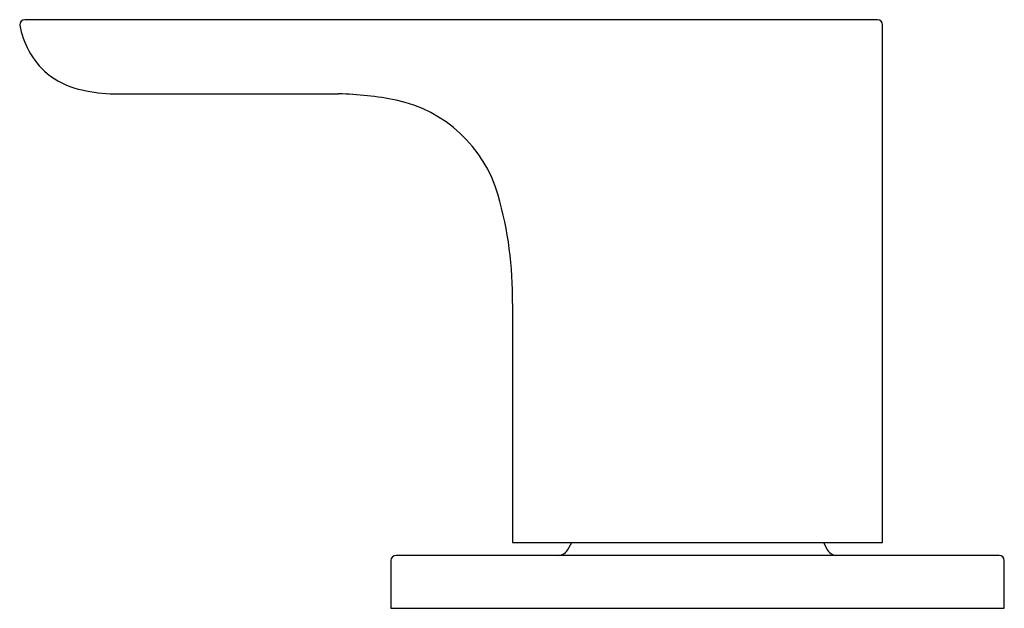
# Model space of a CAD drawing. Units: inches. Extents: x 3099.7 to 3115.4, y 143.8 to 150.8.
# Drawn here: x 3099.7 to 3103.4, y 143.8 to 146 of the extents above; entities that cross this region are included whole.
import ezdxf

# ---------------------------------------------------------------- set-up
doc = ezdxf.new("R2010")
doc.units = ezdxf.units.IN
doc.header["$LTSCALE"] = 0.64311
doc.header["$MEASUREMENT"] = 0
doc.layers.get('0').update_dxf_attribs({"color": 255, "linetype": 'CONTINUOUS'})

msp = doc.modelspace()

# ---------------------------------------------------------------- linework, layer by layer
for p, q in [((3102.9303, 146.0384), (3099.7577, 146.0384)), ((3102.9499, 144.0939), (3102.9499, 146.0187)), ((3100.0752, 145.7628), (3100.9244, 145.7628)), ((3101.572, 144.9829), (3101.572, 144.0939)), ((3101.572, 144.0939), (3102.9499, 144.0939)), ((3101.7767, 144.0664), (3101.7926, 144.0939)), ((3102.7293, 144.0939), (3102.7452, 144.0664)), ((3101.1192, 144.027), (3101.1192, 143.8499)), ((3103.383, 144.0467), (3101.1389, 144.0467)), ((3103.4027, 143.8499), (3103.4027, 144.027)), ((3101.1192, 143.8499), (3103.4027, 143.8499))]:
    msp.add_line(p, q)
for centre, radius, start, end in [((3099.7578, 146.0186), 0.0198, 90.1278, 179.7101), ((3100.0397, 146.0714), 0.3063, 189.9155, 208.948), ((3102.9302, 146.0187), 0.0197, 0, 89.9809), ((3100.0464, 146.0742), 0.3135, 208.8078, 228.8147), ((3100.0281, 146.0713), 0.2995, 231.0721, 255.9992), ((3100.1125, 146.4194), 0.6577, 256.2006, 266.7461), ((3100.8977, 144.5209), 1.2421, 78.8064, 88.7718), ((3101.0353, 145.2474), 0.5028, 16.06, 78.1127), ((3100.1966, 145.0059), 1.3756, 359.0405, 16.06), ((3101.7426, 144.0861), 0.0393, 294.2649, 330.0104), ((3102.7793, 144.0861), 0.0394, 210, 243.758), ((3101.1389, 144.027), 0.0197, 90, 180), ((3101.7426, 144.0861), 0.0394, 270.5443, 294.2649), ((3102.7794, 144.0863), 0.0396, 243.758, 268.0698), ((3103.383, 144.027), 0.0197, 0, 90)]:
    msp.add_arc(centre, radius, start, end)

doc.saveas('drawing.dxf')
